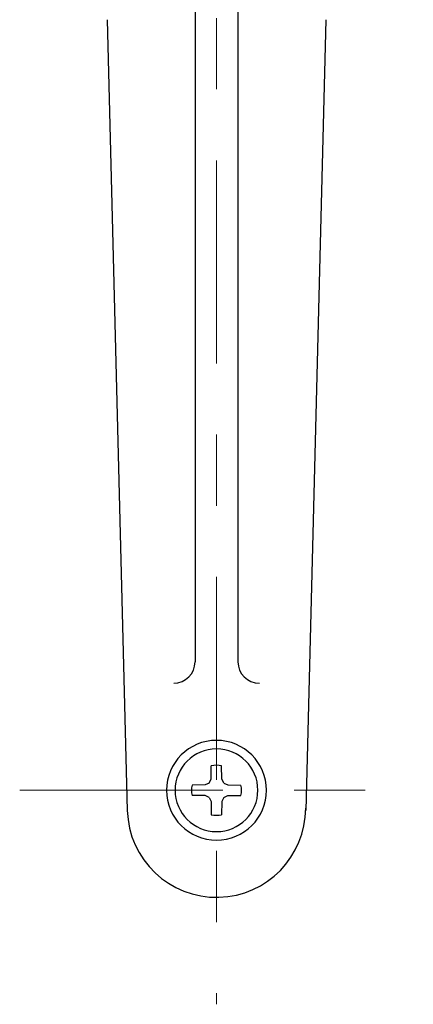
# Model space of a CAD drawing. Units: millimetres. Extents: x 0 to 250, y -250 to 0.
# Drawn here: x 102 to 109, y -164 to -146 of the extents above; entities that cross this region are included whole.
import ezdxf

# ---------------------------------------------------------------- set-up
doc = ezdxf.new("R2010")
doc.units = ezdxf.units.MM
doc.header["$MEASUREMENT"] = 0
for name, pattern in [('AI-Linetype-20', [7.347947, 3.584364, -1.254527, 1.254527, -1.254527]), ('AI-Linetype-21', [7.347947, 3.584364, -1.254527, 1.254527, -1.254527]), ('AI-Linetype-22', [7.347947, 3.584364, -1.254527, 1.254527, -1.254527]), ('AI-Linetype-23', [7.347947, 3.584364, -1.254527, 1.254527, -1.254527])]:
    doc.linetypes.add(name, pattern=pattern)
doc.layers.add('Layer 1', color=7, linetype='Continuous')

# ---------------------------------------------------------------- blocks, each defined once
blk = doc.blocks.new('block 60')
at = {"layer": 'Layer 1', "color": 7, "lineweight": 13, "true_color": 0xffffff}
blk.add_lwpolyline([(105.275, -163.591), (105.275, -163.591)], dxfattribs=at)
blk = doc.blocks.new('block 387')
at = {"layer": 'Layer 1', "color": 7, "linetype": 'AI-Linetype-20', "lineweight": 18, "true_color": 0xffffff}
blk.add_lwpolyline([(103.072, -139.417), (103.072, -146.216)], dxfattribs=at)
blk = doc.blocks.new('block 388')
at = {"layer": 'Layer 1', "color": 7, "linetype": 'AI-Linetype-21', "lineweight": 18, "true_color": 0xffffff}
blk.add_lwpolyline([(107.479, -139.417), (107.479, -146.216)], dxfattribs=at)
blk = doc.blocks.new('block 389')
at = {"layer": 'Layer 1', "color": 7, "linetype": 'AI-Linetype-22', "lineweight": 18, "true_color": 0xffffff}
blk.add_lwpolyline([(105.275, -134.003), (105.275, -163.591)], dxfattribs=at)
blk = doc.blocks.new('block 390')
at = {"layer": 'Layer 1', "color": 7, "linetype": 'AI-Linetype-23', "lineweight": 18, "true_color": 0xffffff}
blk.add_lwpolyline([(101.804, -159.814), (108.747, -159.814)], dxfattribs=at)
blk = doc.blocks.new('block 610')
at = {"layer": 'Layer 1', "color": 7, "lineweight": 25, "true_color": 0xffffff}
blk.add_lwpolyline([(107.203, -146.216), (106.849, -160.169)], dxfattribs=at)
blk = doc.blocks.new('block 812')
at = {"layer": 'Layer 1', "color": 7, "lineweight": 25, "true_color": 0xffffff}
blk.add_lwpolyline([(105.653, -144.127), (105.653, -157.548)], dxfattribs=at)
blk = doc.blocks.new('block 813')
at = {"layer": 'Layer 1', "color": 7, "lineweight": 25, "true_color": 0xffffff}
blk.add_lwpolyline([(104.897, -143.33), (104.897, -157.548)], dxfattribs=at)
blk = doc.blocks.new('block 814')
at = {"layer": 'Layer 1', "color": 7, "lineweight": 25, "true_color": 0xffffff}
blk.add_lwpolyline([(105.653, -143.33), (105.653, -157.548)], dxfattribs=at)
blk = doc.blocks.new('block 815')
at = {"layer": 'Layer 1', "color": 7, "lineweight": 25, "true_color": 0xffffff}
blk.add_open_spline([(103.702, -160.169), (103.724, -161.038), (104.446, -161.724), (105.315, -161.702), (106.169, -161.681), (106.849, -160.982), (106.849, -160.129)], degree=3, knots=[0, 0, 0, 0, 1, 1, 1, 2, 2, 2, 2], dxfattribs=at)
blk = doc.blocks.new('block 816')
at = {"layer": 'Layer 1', "color": 7, "lineweight": 25, "true_color": 0xffffff}
blk.add_lwpolyline([(103.347, -146.216), (103.702, -160.169)], dxfattribs=at)
blk = doc.blocks.new('block 817')
at = {"layer": 'Layer 1', "color": 7, "lineweight": 25, "true_color": 0xffffff}
blk.add_open_spline([(104.394, -159.814), (104.394, -159.327), (104.788, -158.933), (105.275, -158.933), (105.762, -158.933), (106.157, -159.327), (106.157, -159.814), (106.157, -160.301), (105.762, -160.695), (105.275, -160.695), (104.788, -160.695), (104.394, -160.301), (104.394, -159.814), (104.394, -159.814), (104.394, -159.814), (104.394, -159.814)], degree=3, knots=[0, 0, 0, 0, 1, 1, 1, 2, 2, 2, 3, 3, 3, 4, 4, 4, 5, 5, 5, 5], dxfattribs=at)
blk = doc.blocks.new('block 818')
at = {"layer": 'Layer 1', "color": 7, "lineweight": 25, "true_color": 0xffffff}
blk.add_open_spline([(105.653, -157.548), (105.653, -157.756), (105.822, -157.925), (106.031, -157.925)], degree=3, dxfattribs=at)
blk = doc.blocks.new('block 819')
at = {"layer": 'Layer 1', "color": 7, "lineweight": 25, "true_color": 0xffffff}
blk.add_open_spline([(104.52, -157.925), (104.728, -157.925), (104.897, -157.756), (104.897, -157.548)], degree=3, dxfattribs=at)
blk = doc.blocks.new('block 820')
at = {"layer": 'Layer 1', "color": 7, "lineweight": 25, "true_color": 0xffffff}
blk.add_open_spline([(105.706, -159.905), (105.719, -159.845), (105.719, -159.783), (105.706, -159.723)], degree=3, dxfattribs=at)
blk = doc.blocks.new('block 821')
at = {"layer": 'Layer 1', "color": 7, "lineweight": 25, "true_color": 0xffffff}
blk.add_lwpolyline([(105.404, -159.943), (105.37, -160.014)], dxfattribs=at)
blk = doc.blocks.new('block 822')
at = {"layer": 'Layer 1', "color": 7, "lineweight": 25, "true_color": 0xffffff}
blk.add_lwpolyline([(105.404, -159.943), (105.475, -159.909)], dxfattribs=at)
blk = doc.blocks.new('block 823')
at = {"layer": 'Layer 1', "color": 7, "lineweight": 25, "true_color": 0xffffff}
blk.add_lwpolyline([(105.475, -159.909), (105.706, -159.905)], dxfattribs=at)
blk = doc.blocks.new('block 824')
at = {"layer": 'Layer 1', "color": 7, "lineweight": 25, "true_color": 0xffffff}
blk.add_lwpolyline([(105.37, -160.014), (105.366, -160.245)], dxfattribs=at)
blk = doc.blocks.new('block 825')
at = {"layer": 'Layer 1', "color": 7, "lineweight": 25, "true_color": 0xffffff}
blk.add_lwpolyline([(105.404, -159.686), (105.475, -159.719)], dxfattribs=at)
blk = doc.blocks.new('block 826')
at = {"layer": 'Layer 1', "color": 7, "lineweight": 25, "true_color": 0xffffff}
blk.add_lwpolyline([(105.404, -159.686), (105.371, -159.614)], dxfattribs=at)
blk = doc.blocks.new('block 827')
at = {"layer": 'Layer 1', "color": 7, "lineweight": 25, "true_color": 0xffffff}
blk.add_lwpolyline([(105.37, -159.614), (105.366, -159.383)], dxfattribs=at)
blk = doc.blocks.new('block 828')
at = {"layer": 'Layer 1', "color": 7, "lineweight": 25, "true_color": 0xffffff}
blk.add_lwpolyline([(105.475, -159.719), (105.706, -159.723)], dxfattribs=at)
blk = doc.blocks.new('block 829')
at = {"layer": 'Layer 1', "color": 7, "lineweight": 25, "true_color": 0xffffff}
blk.add_lwpolyline([(105.147, -159.686), (105.18, -159.614)], dxfattribs=at)
blk = doc.blocks.new('block 830')
at = {"layer": 'Layer 1', "color": 7, "lineweight": 25, "true_color": 0xffffff}
blk.add_lwpolyline([(105.147, -159.686), (105.076, -159.719)], dxfattribs=at)
blk = doc.blocks.new('block 831')
at = {"layer": 'Layer 1', "color": 7, "lineweight": 25, "true_color": 0xffffff}
blk.add_lwpolyline([(105.075, -159.719), (104.844, -159.723)], dxfattribs=at)
blk = doc.blocks.new('block 832')
at = {"layer": 'Layer 1', "color": 7, "lineweight": 25, "true_color": 0xffffff}
blk.add_lwpolyline([(105.18, -159.614), (105.184, -159.383)], dxfattribs=at)
blk = doc.blocks.new('block 833')
at = {"layer": 'Layer 1', "color": 7, "lineweight": 25, "true_color": 0xffffff}
blk.add_lwpolyline([(105.147, -159.943), (105.075, -159.909)], dxfattribs=at)
blk = doc.blocks.new('block 834')
at = {"layer": 'Layer 1', "color": 7, "lineweight": 25, "true_color": 0xffffff}
blk.add_lwpolyline([(105.147, -159.943), (105.18, -160.014)], dxfattribs=at)
blk = doc.blocks.new('block 835')
at = {"layer": 'Layer 1', "color": 7, "lineweight": 25, "true_color": 0xffffff}
blk.add_lwpolyline([(105.18, -160.014), (105.184, -160.245)], dxfattribs=at)
blk = doc.blocks.new('block 836')
at = {"layer": 'Layer 1', "color": 7, "lineweight": 25, "true_color": 0xffffff}
blk.add_lwpolyline([(105.075, -159.909), (104.844, -159.905)], dxfattribs=at)
blk = doc.blocks.new('block 837')
at = {"layer": 'Layer 1', "color": 7, "lineweight": 25, "true_color": 0xffffff}
blk.add_open_spline([(105.366, -159.383), (105.306, -159.37), (105.244, -159.37), (105.184, -159.383)], degree=3, dxfattribs=at)
blk = doc.blocks.new('block 838')
at = {"layer": 'Layer 1', "color": 7, "lineweight": 25, "true_color": 0xffffff}
blk.add_open_spline([(104.844, -159.723), (104.831, -159.783), (104.831, -159.845), (104.844, -159.905)], degree=3, dxfattribs=at)
blk = doc.blocks.new('block 839')
at = {"layer": 'Layer 1', "color": 7, "lineweight": 25, "true_color": 0xffffff}
blk.add_open_spline([(105.184, -160.245), (105.244, -160.258), (105.306, -160.258), (105.366, -160.245)], degree=3, dxfattribs=at)
blk = doc.blocks.new('block 840')
at = {"layer": 'Layer 1', "color": 7, "lineweight": 25, "true_color": 0xffffff}
blk.add_open_spline([(104.545, -159.814), (104.545, -159.411), (104.872, -159.084), (105.275, -159.084), (105.679, -159.084), (106.005, -159.411), (106.005, -159.814), (106.005, -160.217), (105.679, -160.544), (105.275, -160.544), (104.872, -160.544), (104.545, -160.217), (104.545, -159.814), (104.545, -159.814), (104.545, -159.814), (104.545, -159.814)], degree=3, knots=[0, 0, 0, 0, 1, 1, 1, 2, 2, 2, 3, 3, 3, 4, 4, 4, 5, 5, 5, 5], dxfattribs=at)
blk = doc.blocks.new('block 3')
at = {"layer": 'Layer 1'}
for name in ['block 389', 'block 387', 'block 388', 'block 813', 'block 814', 'block 812', 'block 816', 'block 610', 'block 819', 'block 818', 'block 817', 'block 840', 'block 832', 'block 837', 'block 827', 'block 829', 'block 826', 'block 390', 'block 838', 'block 831', 'block 830', 'block 825', 'block 828', 'block 820', 'block 836', 'block 833', 'block 834', 'block 835', 'block 824', 'block 821', 'block 822', 'block 823', 'block 815', 'block 839', 'block 60']:
    blk.add_blockref(name, (0, 0), dxfattribs=at)

msp = doc.modelspace()

# ---------------------------------------------------------------- block references
at = {"layer": 'Layer 1'}
msp.add_blockref('block 3', (0, 0), dxfattribs=at)

doc.saveas('drawing.dxf')
